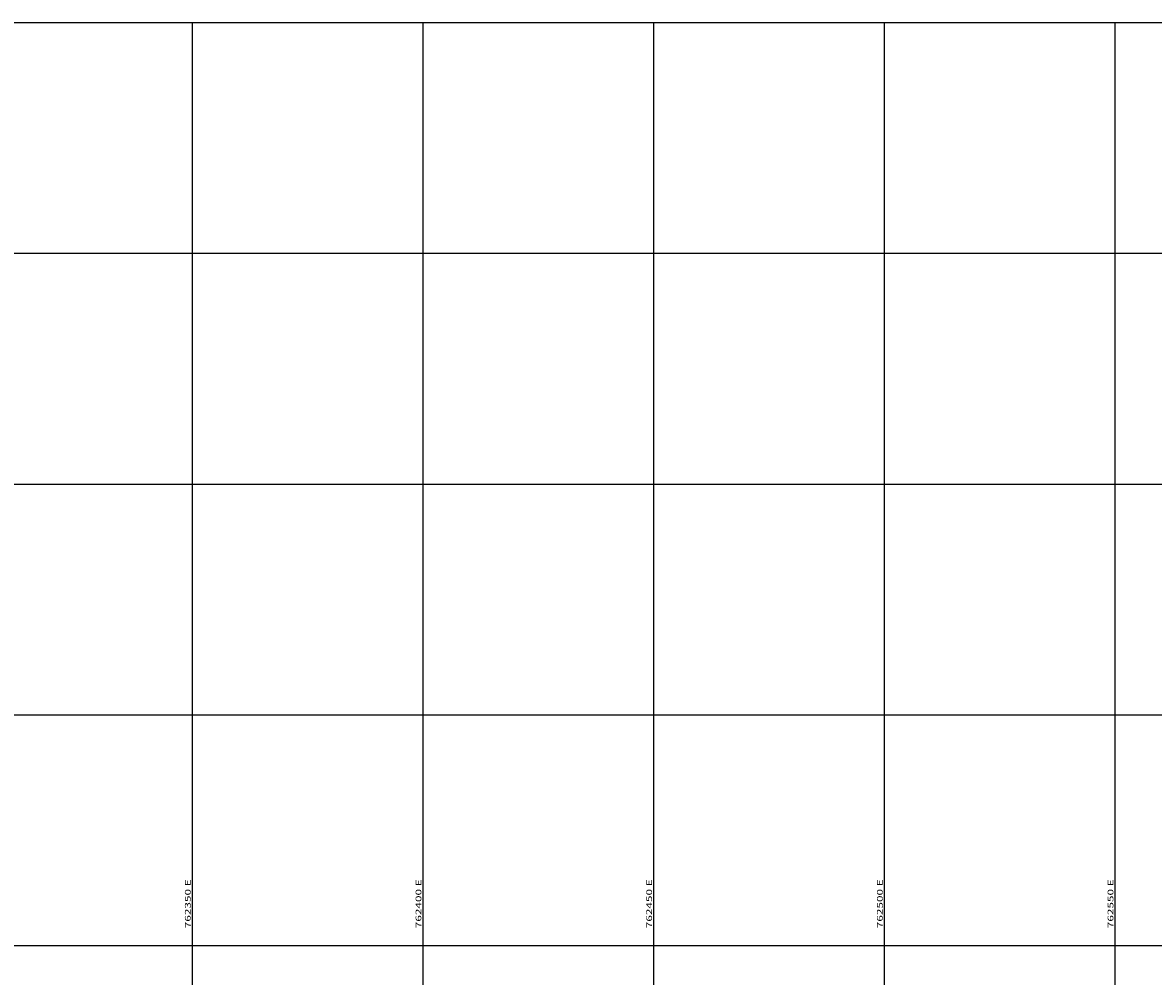
# Model space of a CAD drawing. Units: metres. Extents: x 140751 to 1525562, y 63145 to 17122835.
# Drawn here: x 761867 to 762112, y 8561482 to 8561688 of the extents above; entities that cross this region are included whole.
import ezdxf

# ---------------------------------------------------------------- set-up
doc = ezdxf.new("R2010")
doc.units = ezdxf.units.M
doc.header["$LTSCALE"] = 12.7
doc.header["$MEASUREMENT"] = 0
doc.layers.add('COORD_LIN', color=8, linetype='Continuous')
doc.layers.add('COORD_TXT', color=7, linetype='Continuous')
doc.styles.add('ARIAL', font='ARIAL.TTF')

msp = doc.modelspace()

# ---------------------------------------------------------------- linework, layer by layer
at = {"layer": 'COORD_LIN'}
for p, q in [((761754.1691, 8561688.4358), (762404.1691, 8561688.4358)), ((761904.1691, 8561138.4358), (761904.1691, 8561688.4358)), ((761954.1691, 8561138.4358), (761954.1691, 8561688.4358)), ((762004.1691, 8561138.4358), (762004.1691, 8561688.4358)), ((762054.1691, 8561473.4558), (762054.1691, 8561688.4358)), ((762104.1691, 8561473.449), (762104.1691, 8561688.4358)), ((761754.1691, 8561638.4358), (762404.1691, 8561638.4358)), ((761754.1691, 8561588.4358), (762404.1691, 8561588.4358)), ((761754.1691, 8561538.4358), (762404.1691, 8561538.4358)), ((761754.1691, 8561488.4358), (762404.1691, 8561488.4358))]:
    msp.add_line(p, q, dxfattribs=at)

# ---------------------------------------------------------------- texts
at = {"layer": 'COORD_TXT', "style": 'ARIAL', "width": 1.5}
for s, p in [('762350 E', (761903.7524, 8561492.155)), ('762400 E', (761953.7524, 8561492.155)), ('762450 E', (762003.7524, 8561492.155)), ('762500 E', (762053.7524, 8561492.155)), ('762550 E', (762103.7524, 8561492.155))]:
    msp.add_text(s, height=1.25, rotation=90, dxfattribs=at).set_placement(p)

doc.saveas('drawing.dxf')
